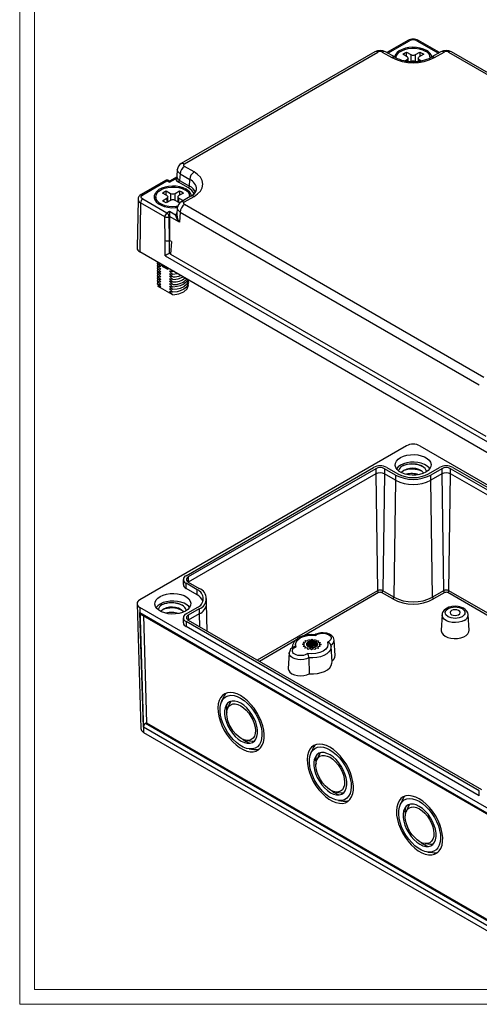
# Model space of a CAD drawing. Units: inches. Extents: x 0.6 to 41.9, y 0.7 to 26.9.
# Drawn here: x 0.6 to 5.5, y 0.7 to 11 of the extents above; entities that cross this region are included whole.
import ezdxf

# ---------------------------------------------------------------- set-up
doc = ezdxf.new("R2010")
doc.units = ezdxf.units.IN
doc.header["$LTSCALE"] = 2.5
doc.header["$MEASUREMENT"] = 0

msp = doc.modelspace()

# ---------------------------------------------------------------- linework, layer by layer
at = {"color": 7, "linetype": 'Continuous', "lineweight": 18}
for p, q in [((0.6281, 26.9177), (0.6281, 0.6677)), ((0.7831, 26.7627), (0.7831, 0.8227)), ((41.7231, 0.8227), (0.7831, 0.8227)), ((41.8781, 0.6677), (0.6281, 0.6677))]:
    msp.add_line(p, q, dxfattribs=at)
at = {"color": 7, "linetype": 'Continuous', "lineweight": 25}
for p, q in [((4.7133, 10.8036), (4.4927, 10.6763)), ((5.044, 10.6763), (4.8235, 10.8036)), ((4.3651, 10.6861), (2.3282, 9.5102)), ((2.3617, 9.5073), (4.3972, 10.6824)), ((4.4436, 10.6824), (4.545, 10.6239)), ((4.5778, 10.6271), (4.4757, 10.6861)), ((4.6974, 10.6826), (4.7452, 10.6551)), ((4.6974, 10.6371), (4.6974, 10.6826)), ((4.7916, 10.6551), (4.8393, 10.6826)), ((4.8393, 10.6826), (4.8393, 10.6371)), ((5.0611, 10.6861), (4.959, 10.6271)), ((4.9918, 10.6239), (5.0932, 10.6824)), ((5.1395, 10.6824), (8.2886, 8.8645)), ((8.3221, 8.8674), (5.1716, 10.6861)), ((4.7057, 10.6323), (4.658, 10.6599)), ((4.6803, 10.5908), (4.7057, 10.6055)), ((4.7153, 10.5855), (4.7153, 10.6189)), ((4.8214, 10.6189), (4.8214, 10.5856)), ((4.8788, 10.6599), (4.831, 10.6323)), ((4.831, 10.6055), (4.8563, 10.5909)), ((2.2868, 9.4478), (2.2822, 9.3722)), ((2.4631, 9.422), (2.3617, 9.4806)), ((2.1616, 9.3305), (1.9062, 9.1831)), ((1.9226, 9.1815), (2.178, 9.3289)), ((2.178, 9.3289), (2.2049, 9.3134)), ((2.2049, 9.3245), (2.1944, 9.3305)), ((2.2788, 9.3672), (2.2049, 9.3245)), ((2.2049, 9.3134), (2.2674, 9.3495)), ((2.2823, 9.373), (2.2787, 9.3672)), ((2.3153, 9.4021), (2.3111, 9.3328)), ((2.3111, 9.3328), (2.4146, 9.273)), ((2.3153, 9.4021), (2.4167, 9.3436)), ((2.4146, 9.273), (2.4167, 9.3436)), ((2.1687, 9.2229), (2.2165, 9.1953)), ((2.1687, 9.1773), (2.1687, 9.2229)), ((2.2629, 9.1953), (2.3106, 9.2229)), ((2.403, 9.2534), (2.2995, 9.3132)), ((2.3106, 9.2229), (2.3106, 9.1773)), ((1.8738, 9.1334), (1.8629, 8.624)), ((2.178, 8.9893), (1.9226, 9.1368)), ((2.0592, 9.1591), (2.0592, 9.1137)), ((2.177, 9.1725), (2.1293, 9.2001)), ((2.1293, 9.1182), (2.177, 9.1457)), ((2.2165, 9.123), (2.1687, 9.0954)), ((2.1866, 9.1057), (2.1866, 9.1592)), ((2.3106, 9.0954), (2.2629, 9.123)), ((2.2927, 9.1592), (2.2927, 9.1057)), ((2.3501, 9.2001), (2.3023, 9.1725)), ((2.3023, 9.1457), (2.3476, 9.1196)), ((2.4303, 9.1674), (2.3282, 9.1084)), ((2.3617, 9.1056), (2.4631, 9.1641)), ((1.8994, 9.0971), (1.8917, 8.5832)), ((2.1548, 8.9496), (1.8994, 9.0971)), ((2.2868, 9.0461), (2.2823, 8.9719)), ((5.5107, 7.2609), (2.3617, 9.0788)), ((2.1585, 8.7014), (2.1548, 8.9496)), ((2.2049, 9.0048), (2.178, 8.9893)), ((2.2012, 8.9501), (2.2049, 8.9522)), ((2.2049, 8.7016), (2.2012, 8.9501)), ((2.2674, 8.9688), (2.2049, 9.0048)), ((2.2049, 8.9522), (2.2049, 8.7016)), ((2.3088, 8.8922), (2.2049, 8.9522)), ((2.3153, 9.0003), (2.3088, 8.8922)), ((2.3153, 9.0003), (5.4644, 7.1824)), ((2.1585, 8.5386), (2.1585, 8.7014)), ((2.2246, 8.6903), (2.2049, 8.7016)), ((2.2049, 8.5654), (2.2049, 8.7016)), ((2.2246, 8.6903), (2.2165, 8.5563)), ((1.8917, 8.5832), (5.8123, 6.3198)), ((2.1585, 8.5386), (5.5488, 6.5815)), ((2.2045, 8.5652), (2.2049, 8.5654)), ((2.2166, 8.5587), (2.2049, 8.5654)), ((2.2165, 8.5563), (5.5339, 6.6412)), ((2.1135, 8.4261), (2.0756, 8.4602)), ((2.0756, 8.4602), (2.1135, 8.4529)), ((2.1135, 8.3993), (2.0756, 8.4334)), ((2.0756, 8.4334), (2.1135, 8.4261)), ((2.1135, 8.3725), (2.0756, 8.4066)), ((2.0756, 8.4066), (2.1135, 8.3993)), ((2.0794, 8.4748), (2.0757, 8.4601)), ((2.0813, 8.4555), (2.0757, 8.4333)), ((2.0812, 8.4283), (2.0757, 8.4065)), ((2.0813, 8.402), (2.0757, 8.3798)), ((2.1135, 8.4529), (2.1068, 8.459)), ((2.177, 8.405), (2.1306, 8.4318)), ((2.132, 8.4288), (2.1784, 8.402)), ((2.21, 8.3994), (2.2413, 8.3713)), ((2.1135, 8.3457), (2.0756, 8.3798)), ((2.0756, 8.3798), (2.1135, 8.3725)), ((2.1135, 8.319), (2.0756, 8.353)), ((2.0756, 8.353), (2.1135, 8.3457)), ((2.1135, 8.2922), (2.0756, 8.3262)), ((2.0756, 8.3262), (2.1135, 8.319)), ((2.1135, 8.2654), (2.0756, 8.2994)), ((2.0756, 8.2994), (2.1135, 8.2922)), ((2.0813, 8.3752), (2.0757, 8.353)), ((2.0813, 8.3484), (2.0757, 8.3262)), ((2.0813, 8.3216), (2.0757, 8.2994)), ((2.0813, 8.2948), (2.0757, 8.2726)), ((2.2034, 8.3786), (2.2413, 8.3445)), ((2.2413, 8.3713), (2.2034, 8.3786)), ((2.2034, 8.3518), (2.2413, 8.3177)), ((2.2413, 8.3445), (2.2034, 8.3518)), ((2.2413, 8.3177), (2.2034, 8.325)), ((2.2034, 8.325), (2.2413, 8.2909)), ((2.2413, 8.2909), (2.2034, 8.2982)), ((2.2034, 8.2982), (2.2413, 8.2641)), ((2.2559, 8.3729), (2.2413, 8.3713)), ((2.4037, 8.2841), (2.3948, 8.2927)), ((2.1135, 8.2386), (2.0756, 8.2726)), ((2.0756, 8.2726), (2.1135, 8.2654)), ((2.1135, 8.2118), (2.0756, 8.2458)), ((2.0756, 8.2458), (2.1135, 8.2386)), ((2.0813, 8.268), (2.0757, 8.2458)), ((2.0835, 8.2179), (2.0876, 8.2351)), ((2.2334, 8.1314), (2.0835, 8.2179)), ((2.0835, 8.2179), (2.1135, 8.2118)), ((2.2413, 8.2641), (2.2034, 8.2714)), ((2.2034, 8.2714), (2.2413, 8.2373)), ((2.2413, 8.2373), (2.2034, 8.2446)), ((2.2034, 8.2446), (2.2413, 8.2106)), ((2.2413, 8.2106), (2.2034, 8.2178)), ((2.2034, 8.2178), (2.2413, 8.1838)), ((2.2413, 8.1838), (2.2034, 8.191)), ((2.2034, 8.191), (2.2413, 8.157)), ((2.2413, 8.157), (2.2034, 8.1642)), ((2.2034, 8.1642), (2.2413, 8.1302)), ((2.2413, 8.1302), (2.2334, 8.1314)), ((4.6988, 6.5415), (1.8917, 4.921)), ((4.8379, 6.5415), (8.7586, 4.2782)), ((2.3789, 5.1755), (4.3508, 6.3139)), ((4.374, 6.3005), (2.4021, 5.1621)), ((4.374, 6.2469), (2.4021, 5.1085)), ((4.374, 6.3005), (4.374, 6.2469)), ((4.374, 6.2469), (4.3924, 5.0171)), ((4.4668, 6.2469), (4.4483, 5.0171)), ((4.5828, 6.2335), (4.4668, 6.3005)), ((4.4668, 6.3005), (4.4668, 6.2469)), ((4.5828, 6.1799), (4.4668, 6.2469)), ((4.49, 6.3139), (4.606, 6.2469)), ((4.5828, 6.2335), (4.5828, 6.1799)), ((4.9308, 6.2469), (5.0468, 6.3139)), ((5.07, 6.3005), (4.954, 6.2335)), ((5.07, 6.2469), (4.954, 6.1799)), ((4.954, 6.1799), (4.954, 6.2335)), ((5.07, 6.3005), (5.07, 6.2469)), ((5.07, 6.2469), (5.0884, 5.0171)), ((5.1443, 5.0171), (5.1627, 6.2469)), ((8.2482, 4.5193), (5.1627, 6.3005)), ((5.1627, 6.2469), (5.1627, 6.3005)), ((8.2482, 4.4657), (5.1627, 6.2469)), ((5.1859, 6.3139), (8.2714, 4.5327)), ((4.5828, 6.1799), (4.5643, 4.9501)), ((4.9724, 4.9501), (4.954, 6.1799)), ((2.35, 5.1353), (2.35, 5.0817)), ((2.4949, 5.0282), (2.3789, 5.0951)), ((2.3789, 5.0416), (2.3789, 5.0951)), ((2.4021, 5.1085), (2.5181, 5.0416)), ((2.4949, 4.9746), (2.3789, 5.0416)), ((2.4949, 4.9746), (2.4949, 5.0282)), ((4.5527, 4.9303), (4.4367, 4.9972)), ((4.5643, 4.9501), (4.4483, 5.0171)), ((5.0884, 5.0171), (4.9724, 4.9501)), ((5.1, 4.9972), (4.984, 4.9303)), ((1.8629, 4.8799), (1.9025, 3.5672)), ((2.5949, 4.8809), (2.5949, 4.9344)), ((2.6011, 4.5918), (2.5949, 4.8818)), ((5.8123, 2.5773), (1.8917, 4.8407)), ((1.8917, 4.8407), (1.9314, 3.528)), ((1.8933, 4.7871), (5.8123, 2.5247)), ((1.9297, 3.5818), (1.8933, 4.7871)), ((1.9004, 4.7724), (5.8123, 2.5141)), ((2.3789, 4.7737), (2.4949, 4.8407)), ((2.5181, 4.8273), (2.4021, 4.7603)), ((2.5181, 4.7737), (2.4021, 4.7068)), ((2.5181, 4.8273), (2.5181, 4.7737)), ((5.072, 4.7645), (5.0616, 4.6026)), ((5.3567, 4.6026), (5.3463, 4.7645)), ((1.9297, 4.7555), (1.9637, 3.6293)), ((2.35, 4.7335), (2.35, 4.68)), ((5.4643, 2.9122), (2.3789, 4.6934)), ((2.3789, 4.6934), (2.3789, 4.6398)), ((2.4021, 4.7068), (5.4875, 2.9256)), ((5.4643, 2.8586), (2.3789, 4.6398)), ((3.6028, 4.4536), (3.6248, 4.4626)), ((3.6237, 4.445), (3.6028, 4.4536)), ((3.6113, 4.4752), (3.6376, 4.4787)), ((3.6248, 4.4626), (3.6113, 4.4752)), ((3.6376, 4.4787), (3.6334, 4.4933)), ((3.6334, 4.4933), (3.6601, 4.4907)), ((3.6601, 4.4907), (3.6659, 4.5052)), ((3.6659, 4.5052), (3.6888, 4.4969)), ((3.6888, 4.4969), (3.7037, 4.5089)), ((3.7037, 4.5089), (3.7194, 4.4962)), ((3.7194, 4.4962), (3.7412, 4.5041)), ((3.7412, 4.5041), (3.7473, 4.4888)), ((3.7473, 4.4888), (3.7725, 4.4913)), ((3.7725, 4.4913), (3.7681, 4.4759)), ((3.7681, 4.4759), (3.7931, 4.4725)), ((3.7931, 4.4725), (3.7787, 4.4593)), ((3.7787, 4.4593), (3.7996, 4.4507)), ((3.9483, 4.3344), (3.9379, 4.4963)), ((3.4645, 4.3624), (3.4541, 4.2004)), ((3.4985, 4.4311), (3.4976, 4.4165)), ((3.6094, 4.4317), (3.6237, 4.445)), ((3.6343, 4.4284), (3.6094, 4.4317)), ((3.6299, 4.413), (3.6343, 4.4284)), ((3.6552, 4.4154), (3.6299, 4.413)), ((3.6613, 4.4002), (3.6552, 4.4154)), ((3.683, 4.408), (3.6613, 4.4002)), ((3.6987, 4.3953), (3.683, 4.408)), ((3.7136, 4.4074), (3.6987, 4.3953)), ((3.7366, 4.3991), (3.7136, 4.4074)), ((3.7423, 4.4135), (3.7366, 4.3991)), ((3.769, 4.4109), (3.7423, 4.4135)), ((3.7912, 4.4291), (3.7648, 4.4255)), ((3.7648, 4.4255), (3.769, 4.4109)), ((3.7996, 4.4507), (3.7776, 4.4416)), ((3.7776, 4.4416), (3.7912, 4.4291)), ((3.9143, 4.2692), (3.9039, 4.4311)), ((3.6714, 4.3109), (3.6751, 4.1424)), ((2.7683, 3.8905), (2.7499, 3.8444)), ((2.8365, 3.8314), (2.8153, 3.7783)), ((1.9637, 3.6293), (1.9521, 3.6224)), ((1.9637, 3.6293), (5.8123, 1.4076)), ((5.8123, 1.3404), (1.9297, 3.5818)), ((1.9314, 3.528), (5.8123, 1.2876)), ((3.016, 3.4423), (3.0729, 3.4358)), ((3.0433, 3.3534), (3.0925, 3.3478)), ((3.7079, 3.3481), (3.6895, 3.302)), ((3.7761, 3.289), (3.7549, 3.2359)), ((3.9556, 2.8999), (4.0124, 2.8934)), ((5.4643, 2.8586), (5.4643, 2.9122)), ((3.9828, 2.811), (4.0321, 2.8054)), ((4.6474, 2.8057), (4.629, 2.7596)), ((4.7156, 2.7466), (4.6944, 2.6935)), ((4.8951, 2.3575), (4.952, 2.351)), ((4.9224, 2.2686), (4.9716, 2.263))]:
    msp.add_line(p, q, dxfattribs=at)
at = {"color": 8, "linetype": 'Continuous', "lineweight": 25}
for p, q in [((4.5023, 10.6707), (4.7297, 10.802)), ((4.8071, 10.802), (5.0344, 10.6707)), ((4.7057, 10.6055), (4.7057, 10.5867)), ((4.7452, 10.6551), (4.7452, 10.5835)), ((4.7916, 10.5833), (4.7916, 10.6551)), ((4.831, 10.5867), (4.831, 10.6055)), ((2.177, 9.1457), (2.177, 9.1002)), ((2.2165, 9.1953), (2.2165, 9.123)), ((2.2629, 9.123), (2.2629, 9.1953)), ((2.3023, 9.1002), (2.3023, 9.1457)), ((2.2166, 8.5582), (2.2045, 8.5652)), ((2.4021, 5.1621), (2.4021, 5.1085)), ((4.3924, 5.0171), (3.1284, 4.2874)), ((4.404, 4.9972), (3.6236, 4.5467)), ((7.4988, 3.6313), (5.1327, 4.9972)), ((7.5218, 3.6446), (5.1443, 5.0171)), ((2.5181, 4.7737), (2.5201, 4.6386)), ((2.4021, 4.7603), (2.4021, 4.7068)), ((3.5229, 4.4886), (3.1514, 4.2742)), ((3.4988, 4.4191), (3.4985, 4.4312)), ((5.8123, 1.394), (1.9521, 3.6224))]:
    msp.add_line(p, q, dxfattribs=at)
at = {"color": 8, "linetype": 'Continuous', "lineweight": 25, "flags": 128}
for points in [[(4.3972, 10.6824), (4.3798, 10.6886), (4.365, 10.686), (4.3645, 10.6855)], [(4.4762, 10.6855), (4.4758, 10.686), (4.4609, 10.6886), (4.4436, 10.6824)], [(5.0932, 10.6824), (5.0758, 10.6886), (5.0609, 10.686), (5.0605, 10.6855)], [(5.1722, 10.6855), (5.1718, 10.686), (5.1569, 10.6886), (5.1395, 10.6824)], [(2.3153, 9.4021), (2.294, 9.4211), (2.2865, 9.443), (2.2873, 9.4453)], [(2.3288, 9.5103), (2.3294, 9.5109), (2.3443, 9.5135), (2.3617, 9.5073)], [(2.2824, 9.3722), (2.2823, 9.3697), (2.2835, 9.3637)], [(2.3153, 9.0003), (2.294, 9.0193), (2.2865, 9.0413), (2.2871, 9.0428)], [(2.3288, 9.1085), (2.3294, 9.1091), (2.3443, 9.1117), (2.3617, 9.1056)], [(2.2835, 8.9924), (2.2785, 8.9884), (2.2674, 8.9688)], [(2.1257, 8.437), (2.1248, 8.4388), (2.1242, 8.4406), (2.1237, 8.4439), (2.1242, 8.4465), (2.1248, 8.4476), (2.1255, 8.4482)], [(2.1822, 8.4155), (2.1828, 8.4141), (2.1835, 8.4123), (2.184, 8.409), (2.1835, 8.4064), (2.1829, 8.4053), (2.182, 8.4045), (2.1809, 8.4041), (2.1796, 8.4041), (2.177, 8.405)], [(5.3062, 4.7055), (5.279, 4.6934), (5.2474, 4.6855), (5.2135, 4.6824), (5.1792, 4.6842), (5.1468, 4.691), (5.1184, 4.7021), (5.0956, 4.717), (5.08, 4.7347), (5.0725, 4.7541), (5.072, 4.7642)], [(3.6714, 4.3109), (3.6464, 4.2996), (3.6172, 4.2925), (3.5858, 4.29), (3.5543, 4.2923), (3.525, 4.2993), (3.4998, 4.3105), (3.4805, 4.325), (3.4684, 4.3419), (3.4644, 4.3601), (3.4645, 4.3628)], [(3.9039, 4.4311), (3.9037, 4.4197), (3.8969, 4.3958), (3.8816, 4.3732), (3.8587, 4.3529), (3.829, 4.3358), (3.7939, 4.3226), (3.7548, 4.3138), (3.7134, 4.3098), (3.6714, 4.3109)]]:
    msp.add_lwpolyline(points, dxfattribs=at)
at = {"color": 7, "linetype": 'Continuous', "lineweight": 25, "flags": 128}
for points in [[(4.9076, 10.6993), (4.8767, 10.7138), (4.8414, 10.7244), (4.8031, 10.7308), (4.7634, 10.7325), (4.7239, 10.7296), (4.6862, 10.7222), (4.6519, 10.7105), (4.6223, 10.6951), (4.5987, 10.6766), (4.5821, 10.6557), (4.5731, 10.6333), (4.5725, 10.6302)], [(4.5879, 10.6189), (4.5911, 10.6385), (4.6026, 10.6601), (4.6218, 10.6797), (4.6479, 10.6964), (4.6796, 10.7096), (4.7154, 10.7185), (4.7537, 10.7227), (4.7927, 10.7221), (4.8306, 10.7167), (4.8655, 10.7067), (4.896, 10.6926)], [(4.658, 10.6599), (4.6756, 10.6725), (4.6974, 10.6826)], [(4.8393, 10.6826), (4.8612, 10.6725), (4.8788, 10.6599)], [(4.7057, 10.6323), (4.7128, 10.6262), (4.7153, 10.6189), (4.7128, 10.6117), (4.7057, 10.6055)], [(4.831, 10.6055), (4.8239, 10.6117), (4.8214, 10.6189), (4.8239, 10.6262), (4.831, 10.6323)], [(2.3617, 9.5073), (2.3548, 9.5015), (2.3527, 9.4978), (2.3521, 9.494), (2.3527, 9.4901), (2.3548, 9.4864), (2.3617, 9.4806)], [(2.2049, 9.3245), (2.2049, 9.3245), (2.2049, 9.3237), (2.2049, 9.3215), (2.2049, 9.318), (2.2049, 9.3134)], [(2.2674, 9.3495), (2.2712, 9.3607), (2.2789, 9.3669)], [(2.2674, 9.3495), (2.2785, 9.3299), (2.2995, 9.3132)], [(2.2835, 9.3637), (2.2927, 9.3474), (2.3111, 9.3328)], [(2.4631, 9.1641), (2.5, 9.1897), (2.5296, 9.2206), (2.5489, 9.2557), (2.5556, 9.2931), (2.5489, 9.3304), (2.5296, 9.3655), (2.5, 9.3964), (2.4631, 9.422)], [(2.3789, 9.2395), (2.348, 9.254), (2.3127, 9.2647), (2.2744, 9.271), (2.2347, 9.2727), (2.1952, 9.2698), (2.1575, 9.2624), (2.1232, 9.2507), (2.0936, 9.2353), (2.07, 9.2168), (2.0534, 9.1959), (2.0444, 9.1735), (2.0434, 9.1505), (2.0504, 9.1279), (2.0652, 9.1065), (2.0871, 9.0873), (2.1153, 9.0711), (2.1485, 9.0584), (2.1855, 9.0499), (2.2247, 9.0458), (2.2645, 9.0464), (2.2894, 9.0492)], [(2.2905, 9.0592), (2.2737, 9.0568), (2.2348, 9.055), (2.1961, 9.058), (2.1595, 9.0658), (2.1266, 9.0779), (2.099, 9.0939), (2.078, 9.1128), (2.0646, 9.134), (2.0593, 9.1563), (2.0625, 9.1788), (2.0739, 9.2003), (2.0931, 9.2199), (2.1192, 9.2367), (2.1509, 9.2498), (2.1867, 9.2587), (2.225, 9.2629), (2.264, 9.2623), (2.3019, 9.2569), (2.3369, 9.2469), (2.3673, 9.2328), (2.3673, 9.2328)], [(2.1293, 9.2001), (2.1469, 9.2127), (2.1687, 9.2229)], [(2.3106, 9.2229), (2.3325, 9.2127), (2.3501, 9.2001)], [(1.9226, 9.1368), (1.9111, 9.1466), (1.9077, 9.1527), (1.9065, 9.1591), (1.9077, 9.1655), (1.9111, 9.1717), (1.9226, 9.1815)], [(2.1687, 9.0954), (2.1469, 9.1056), (2.1293, 9.1182)], [(2.177, 9.1725), (2.1841, 9.1664), (2.1866, 9.1591), (2.1841, 9.1519), (2.177, 9.1457)], [(2.3023, 9.1457), (2.2952, 9.1519), (2.2927, 9.1591), (2.2952, 9.1664), (2.3023, 9.1725)], [(2.3617, 9.1056), (2.3548, 9.0997), (2.3527, 9.096), (2.3521, 9.0922), (2.3527, 9.0883), (2.3548, 9.0847), (2.3617, 9.0788)], [(2.2049, 9.0048), (2.2049, 8.9992), (2.2049, 8.9928), (2.2049, 8.9859), (2.2049, 8.9787), (2.2049, 8.9715), (2.2049, 8.9645), (2.2049, 8.958), (2.2049, 8.9522)], [(2.1898, 8.4015), (2.1899, 8.4015), (2.1914, 8.4028), (2.1925, 8.4046), (2.1933, 8.409), (2.1933, 8.4091)], [(2.293, 8.3515), (2.2838, 8.3491), (2.2413, 8.3445)], [(2.3989, 8.2904), (2.3977, 8.2853), (2.3839, 8.2646), (2.3556, 8.2416), (2.3179, 8.2241), (2.2838, 8.2152), (2.2413, 8.2106)], [(2.4037, 8.2842), (2.3977, 8.2585), (2.3839, 8.2378), (2.3556, 8.2148), (2.3179, 8.1973), (2.2838, 8.1884), (2.2413, 8.1838)], [(2.4037, 8.2574), (2.3977, 8.2317), (2.3839, 8.211), (2.3556, 8.1881), (2.3179, 8.1705), (2.2838, 8.1616), (2.2413, 8.157)], [(2.2413, 8.1302), (2.3032, 8.1394), (2.3557, 8.1612), (2.3906, 8.1931), (2.4035, 8.2305)], [(4.635, 6.4176), (4.6656, 6.432), (4.7008, 6.4423), (4.7389, 6.4482), (4.7782, 6.4494), (4.8172, 6.4458), (4.854, 6.4377), (4.8871, 6.4253), (4.915, 6.4092), (4.9365, 6.3901), (4.9506, 6.3688), (4.9568, 6.3463), (4.9547, 6.3236), (4.9445, 6.3016), (4.9266, 6.2813), (4.9018, 6.2636), (4.8711, 6.2493), (4.836, 6.239), (4.7979, 6.2331), (4.7585, 6.2319), (4.7195, 6.2354), (4.6827, 6.2436), (4.6496, 6.256), (4.6218, 6.2721), (4.6003, 6.2912), (4.5861, 6.3125), (4.58, 6.3349), (4.582, 6.3577), (4.5922, 6.3797), (4.6101, 6.4), (4.635, 6.4176)], [(4.635, 6.3373), (4.6101, 6.3196), (4.593, 6.3005)], [(4.9437, 6.3005), (4.9365, 6.3097), (4.915, 6.3288), (4.8871, 6.3449), (4.854, 6.3573), (4.8172, 6.3655), (4.7782, 6.369), (4.7389, 6.3678), (4.7008, 6.3619), (4.6656, 6.3516), (4.635, 6.3373)], [(4.9076, 6.27), (4.9071, 6.2763), (4.9024, 6.2894), (4.8937, 6.3023), (4.8817, 6.314), (4.8661, 6.3247), (4.8476, 6.3338), (4.8261, 6.3413), (4.803, 6.3466), (4.7779, 6.3497), (4.7527, 6.3504), (4.7269, 6.3487), (4.7018, 6.3445), (4.6776, 6.3378), (4.6646, 6.3329), (4.6524, 6.3272)], [(2.1063, 4.9579), (2.1369, 4.9722), (2.1721, 4.9825), (2.2102, 4.9884), (2.2495, 4.9896), (2.2885, 4.9861), (2.3253, 4.9779), (2.3584, 4.9655), (2.3863, 4.9494), (2.4078, 4.9303), (2.4219, 4.909), (2.4281, 4.8866), (2.426, 4.8638), (2.4158, 4.8418), (2.3979, 4.8215), (2.3731, 4.8039), (2.3424, 4.7895), (2.3073, 4.7792), (2.2692, 4.7733), (2.2298, 4.7721), (2.1908, 4.7757), (2.154, 4.7838), (2.1209, 4.7962), (2.0931, 4.8123), (2.0716, 4.8314), (2.0574, 4.8527), (2.0513, 4.8752), (2.0533, 4.8979), (2.0635, 4.9199), (2.0815, 4.9402), (2.1063, 4.9579)], [(2.1063, 4.8775), (2.0815, 4.8598), (2.0643, 4.8407)], [(2.415, 4.8407), (2.4078, 4.8499), (2.3863, 4.869), (2.3584, 4.8851), (2.3253, 4.8975), (2.2885, 4.9057), (2.2495, 4.9092), (2.2102, 4.9081), (2.1721, 4.9022), (2.1369, 4.8918), (2.1063, 4.8775)], [(2.3789, 4.8102), (2.3784, 4.8165), (2.3737, 4.8296), (2.365, 4.8425), (2.353, 4.8542), (2.3374, 4.8649), (2.3189, 4.874), (2.2974, 4.8815), (2.2743, 4.8868), (2.2492, 4.8899), (2.224, 4.8906), (2.1982, 4.8889), (2.1731, 4.8847), (2.1489, 4.878), (2.1359, 4.8731), (2.1237, 4.8675)], [(5.2091, 4.8533), (5.1764, 4.8507), (5.1641, 4.8484), (5.1447, 4.8429), (5.1265, 4.8353), (5.1093, 4.8251), (5.0941, 4.8121), (5.0821, 4.7965), (5.0743, 4.7783), (5.0726, 4.764)], [(5.283, 4.7443), (5.2506, 4.7316), (5.2303, 4.7279), (5.2091, 4.7266), (5.188, 4.7279), (5.1677, 4.7316), (5.1353, 4.7443), (5.1133, 4.763), (5.1068, 4.7747), (5.1047, 4.7869), (5.1068, 4.7992), (5.1133, 4.8109), (5.1353, 4.8296), (5.1677, 4.8423), (5.1879, 4.846), (5.2091, 4.8472), (5.2303, 4.846), (5.2506, 4.8423), (5.283, 4.8296), (5.305, 4.8109), (5.3115, 4.7992), (5.3136, 4.7869), (5.3115, 4.7747), (5.305, 4.763), (5.283, 4.7443)], [(5.2463, 4.8084), (5.2292, 4.8149), (5.2091, 4.8172), (5.1891, 4.8149), (5.172, 4.8084), (5.1606, 4.7985), (5.1567, 4.7869), (5.1606, 4.7753), (5.172, 4.7655), (5.1891, 4.7589), (5.2091, 4.7566), (5.2292, 4.7589), (5.2463, 4.7655), (5.2576, 4.7753), (5.2616, 4.7869), (5.2576, 4.7985), (5.2463, 4.8084)], [(5.3457, 4.7659), (5.342, 4.7845), (5.3315, 4.8035), (5.3158, 4.8199), (5.2972, 4.8324), (5.2757, 4.8421), (5.2579, 4.8475), (5.2407, 4.8509), (5.2091, 4.8533)], [(3.7012, 4.5563), (3.663, 4.5541), (3.6478, 4.5519), (3.6235, 4.5467), (3.5999, 4.5395), (3.5767, 4.5297), (3.5551, 4.5174), (3.5359, 4.5025), (3.5197, 4.4852), (3.5076, 4.4654), (3.5002, 4.4434), (3.4993, 4.4312)], [(3.7362, 4.5543), (3.7302, 4.555), (3.7012, 4.5563)], [(3.9379, 4.4964), (3.9285, 4.5258), (3.9136, 4.5438), (3.8866, 4.5614), (3.8603, 4.5704), (3.8201, 4.5753), (3.7954, 4.574), (3.769, 4.5688), (3.7431, 4.5589), (3.7342, 4.5529)], [(3.7438, 4.5472), (3.7561, 4.5557), (3.7714, 4.5625), (3.7896, 4.5674), (3.809, 4.5697), (3.8279, 4.5696), (3.8463, 4.5671), (3.8639, 4.5622), (3.8795, 4.555), (3.8919, 4.546), (3.9003, 4.5359), (3.9046, 4.5253), (3.9049, 4.5143), (3.9008, 4.5031), (3.8924, 4.4927), (3.8804, 4.4837), (3.8659, 4.4767)], [(5.0616, 4.6026), (5.0618, 4.5943), (5.0682, 4.5741), (5.0828, 4.5553), (5.1047, 4.5391), (5.1328, 4.5265), (5.1652, 4.518), (5.2002, 4.5143), (5.2358, 4.5156), (5.2697, 4.5217), (5.3002, 4.5323), (5.3254, 4.5469), (5.3438, 4.5644), (5.3544, 4.5841), (5.3567, 4.6026)], [(3.5365, 4.4275), (3.5311, 4.4523), (3.5371, 4.4779), (3.5545, 4.5018), (3.5809, 4.5216), (3.6152, 4.5368), (3.6565, 4.5469), (3.7009, 4.5503), (3.7438, 4.5472)], [(3.7477, 4.4789), (3.7277, 4.4858), (3.7049, 4.4882), (3.6823, 4.4856), (3.6629, 4.4783), (3.6554, 4.4733), (3.6498, 4.4673), (3.6464, 4.4609), (3.6453, 4.4543), (3.6465, 4.4477), (3.6503, 4.4413), (3.6562, 4.4355), (3.6641, 4.4307)], [(3.7383, 4.4736), (3.7213, 4.4801), (3.7012, 4.4824), (3.6811, 4.4801), (3.6641, 4.4736), (3.6527, 4.4637), (3.6487, 4.4521), (3.6527, 4.4405), (3.6641, 4.4307), (3.6811, 4.4241), (3.7012, 4.4218), (3.7213, 4.4241), (3.7383, 4.4307), (3.7497, 4.4405), (3.7537, 4.4521), (3.7497, 4.4637), (3.7383, 4.4736)], [(3.6508, 4.4518), (3.6523, 4.4545), (3.6542, 4.4571), (3.6565, 4.4597), (3.6589, 4.4618), (3.6646, 4.4658), (3.6678, 4.4676), (3.6749, 4.4707), (3.6788, 4.472), (3.6829, 4.4732), (3.6872, 4.4742), (3.6917, 4.475), (3.6964, 4.4755), (3.7011, 4.4758), (3.7053, 4.4758), (3.7137, 4.4752), (3.7179, 4.4747), (3.7259, 4.473), (3.7334, 4.4705), (3.7401, 4.4672), (3.7431, 4.4653), (3.7458, 4.4632), (3.7479, 4.4612), (3.7511, 4.457), (3.7522, 4.4547), (3.7529, 4.4527)], [(3.6574, 4.4497), (3.6595, 4.4516), (3.6625, 4.4538), (3.6656, 4.4558), (3.6727, 4.4592), (3.6766, 4.4606), (3.6843, 4.4628), (3.6926, 4.4643), (3.7017, 4.465), (3.7063, 4.4651), (3.711, 4.4648), (3.7153, 4.4644), (3.7236, 4.4629), (3.7275, 4.4618), (3.7344, 4.4593), (3.7406, 4.4561), (3.7435, 4.4542), (3.7461, 4.4522), (3.7484, 4.45), (3.7503, 4.4477), (3.7517, 4.4454), (3.7525, 4.4424)], [(3.8659, 4.4767), (3.8713, 4.4519), (3.8653, 4.4263), (3.8479, 4.4025), (3.8215, 4.3827), (3.7872, 4.3674), (3.7459, 4.3574), (3.7016, 4.3539), (3.6586, 4.3571)], [(3.6641, 4.4307), (3.6669, 4.4289), (3.6734, 4.4258), (3.677, 4.4244), (3.6848, 4.4222), (3.6932, 4.4207), (3.6978, 4.4202), (3.7073, 4.4198), (3.7122, 4.42), (3.7167, 4.4205), (3.7255, 4.422), (3.7298, 4.4231), (3.7338, 4.4243), (3.7415, 4.4274), (3.745, 4.4292), (3.7486, 4.4313), (3.7518, 4.4335), (3.7548, 4.436), (3.7574, 4.4387), (3.7594, 4.4413), (3.761, 4.444), (3.7623, 4.4468), (3.7631, 4.4497), (3.7635, 4.4526), (3.7636, 4.4554), (3.7633, 4.4583), (3.7626, 4.4611), (3.7614, 4.4642), (3.7598, 4.4672), (3.7576, 4.4702), (3.7551, 4.473), (3.7516, 4.4761), (3.7477, 4.4789)], [(3.7438, 4.5472), (3.739, 4.553), (3.7362, 4.554)], [(3.6586, 4.3571), (3.6463, 4.3485), (3.631, 4.3417), (3.6128, 4.3369), (3.5934, 4.3345), (3.5745, 4.3347), (3.5561, 4.3372), (3.5386, 4.342), (3.5229, 4.3492), (3.5105, 4.3582), (3.5021, 4.3684), (3.4978, 4.379), (3.4975, 4.3899), (3.5016, 4.4011), (3.51, 4.4116), (3.522, 4.4206), (3.5365, 4.4275)], [(3.7534, 4.4451), (3.7534, 4.4451), (3.7517, 4.4402), (3.7503, 4.4378), (3.7483, 4.4355), (3.7458, 4.433), (3.7427, 4.4307), (3.7385, 4.4282), (3.7352, 4.4266), (3.728, 4.4239), (3.724, 4.4227), (3.7155, 4.4211), (3.7109, 4.4206), (3.7062, 4.4204), (3.6979, 4.4207), (3.6895, 4.4217), (3.6853, 4.4225), (3.6731, 4.4262), (3.6684, 4.4283), (3.6641, 4.4307)], [(3.9039, 4.431), (3.9039, 4.4312), (3.9003, 4.4481)], [(3.6751, 4.1424), (3.718, 4.1419), (3.7603, 4.1463), (3.8002, 4.1556), (3.836, 4.1692), (3.8664, 4.1868), (3.8901, 4.2075), (3.9061, 4.2305), (3.9138, 4.2549), (3.9143, 4.2692)], [(3.4541, 4.2004), (3.454, 4.1965), (3.4588, 4.1773), (3.4719, 4.1594), (3.4924, 4.1441), (3.519, 4.1322), (3.5499, 4.1247), (3.5832, 4.1219), (3.6165, 4.1241), (3.6478, 4.1311), (3.6751, 4.1424)], [(2.9527, 3.9138), (2.9156, 3.932), (2.8794, 3.9432), (2.845, 3.9472), (2.8133, 3.9439), (2.785, 3.9334), (2.7606, 3.9158), (2.7409, 3.8917), (2.7263, 3.8615), (2.717, 3.8261), (2.7134, 3.7862), (2.7154, 3.7427), (2.7232, 3.6967), (2.7364, 3.6492), (2.7548, 3.6015), (2.7779, 3.5545), (2.8052, 3.5093), (2.8361, 3.4672), (2.8698, 3.429), (2.9056, 3.3955), (2.9425, 3.3678), (2.9798, 3.3462), (3.0166, 3.3315), (3.0519, 3.3238), (3.0851, 3.3235), (3.1152, 3.3304), (3.1416, 3.3445), (3.1637, 3.3654), (3.181, 3.3926), (3.1929, 3.4255), (3.1994, 3.4633), (3.2002, 3.5051), (3.1953, 3.55), (3.1848, 3.5969), (3.1689, 3.6446), (3.1481, 3.6921), (3.1228, 3.7383), (3.0936, 3.7821), (3.0612, 3.8224), (3.0264, 3.8583), (2.9899, 3.889), (2.9527, 3.9138)], [(2.9531, 3.8872), (2.9885, 3.8635), (3.0231, 3.8339), (3.056, 3.7992), (3.0863, 3.7602), (3.1132, 3.7179), (3.1361, 3.6735), (3.1544, 3.6282), (3.1676, 3.5829), (3.1753, 3.5391), (3.1773, 3.4977), (3.1736, 3.4599), (3.1644, 3.4266), (3.1497, 3.3987), (3.1301, 3.3769), (3.106, 3.3618), (3.078, 3.3538), (3.0469, 3.353), (3.0134, 3.3596), (2.9785, 3.3733), (2.943, 3.3938), (2.9079, 3.4205), (2.8741, 3.4528), (2.8424, 3.4898), (2.8137, 3.5305), (2.7887, 3.574), (2.768, 3.619), (2.7522, 3.6645), (2.7418, 3.7092), (2.7369, 3.7519), (2.7377, 3.7917), (2.7442, 3.8273), (2.7562, 3.858), (2.7734, 3.883), (2.7953, 3.9015), (2.8215, 3.913), (2.8511, 3.9174), (2.8835, 3.9145), (2.9178, 3.9043), (2.9531, 3.8872)], [(2.9539, 3.8341), (2.922, 3.8492), (2.8913, 3.8569), (2.8628, 3.8572), (2.8375, 3.8498), (2.8163, 3.8351), (2.7998, 3.8136), (2.7888, 3.7861), (2.7834, 3.7534), (2.784, 3.7166), (2.7904, 3.6771), (2.8025, 3.6361), (2.8199, 3.5951), (2.842, 3.5555), (2.8679, 3.5185), (2.8969, 3.4856), (2.928, 3.4577), (2.96, 3.4358), (2.9919, 3.4208), (3.0226, 3.413), (3.0511, 3.4128), (3.0764, 3.4201), (3.0976, 3.4348), (3.114, 3.4563), (3.1251, 3.4839), (3.1305, 3.5166), (3.1299, 3.5533), (3.1235, 3.5929), (3.1113, 3.6338), (3.094, 3.6748), (3.0719, 3.7145), (3.046, 3.7514), (3.017, 3.7844), (2.9859, 3.8123), (2.9539, 3.8341)], [(2.8487, 3.8541), (2.8455, 3.8493), (2.8365, 3.8314)], [(2.9543, 3.8075), (2.9838, 3.7872), (3.0122, 3.7611), (3.0385, 3.7301), (3.0617, 3.6954), (3.0809, 3.6585), (3.0952, 3.6206), (3.1043, 3.5833), (3.1077, 3.5479), (3.1053, 3.5159), (3.0973, 3.4885), (3.0838, 3.4667), (3.0654, 3.4514), (3.0429, 3.4431), (3.0171, 3.4422), (2.9889, 3.4487), (2.9596, 3.4624), (2.9301, 3.4827), (2.9017, 3.5088), (2.8754, 3.5398), (2.8522, 3.5745), (2.833, 3.6115), (2.8186, 3.6493), (2.8096, 3.6867), (2.8061, 3.722), (2.8085, 3.754), (2.8166, 3.7814), (2.8301, 3.8032), (2.8485, 3.8186), (2.871, 3.8268), (2.8968, 3.8277), (2.9249, 3.8212), (2.9543, 3.8075)], [(3.0729, 3.4358), (3.0832, 3.4351), (3.0986, 3.4358)], [(3.8922, 3.3714), (3.8551, 3.3896), (3.819, 3.4008), (3.7846, 3.4048), (3.7529, 3.4015), (3.7245, 3.391), (3.7002, 3.3734), (3.6805, 3.3493), (3.6658, 3.3191), (3.6566, 3.2837), (3.6529, 3.2438), (3.655, 3.2003), (3.6627, 3.1543), (3.676, 3.1068), (3.6944, 3.0591), (3.7175, 3.0121), (3.7448, 2.967), (3.7757, 2.9248), (3.8094, 2.8866), (3.8451, 2.8531), (3.8821, 2.8254), (3.9194, 2.8038), (3.9561, 2.7891), (3.9915, 2.7814), (4.0246, 2.7811), (4.0548, 2.788), (4.0812, 2.8021), (4.1033, 2.823), (4.1205, 2.8502), (4.1325, 2.8831), (4.139, 2.9209), (4.1397, 2.9627), (4.1348, 3.0076), (4.1243, 3.0545), (4.1085, 3.1022), (4.0876, 3.1497), (4.0624, 3.1959), (4.0332, 3.2397), (4.0008, 3.28), (3.9659, 3.3159), (3.9295, 3.3466), (3.8922, 3.3714)], [(3.8927, 3.3448), (3.9281, 3.3211), (3.9626, 3.2915), (3.9955, 3.2568), (4.0258, 3.2178), (4.0528, 3.1755), (4.0757, 3.1311), (4.094, 3.0858), (4.1071, 3.0405), (4.1148, 2.9967), (4.1169, 2.9553), (4.1132, 2.9175), (4.1039, 2.8842), (4.0893, 2.8563), (4.0696, 2.8345), (4.0455, 2.8194), (4.0175, 2.8114), (3.9864, 2.8106), (3.953, 2.8172), (3.9181, 2.8309), (3.8826, 2.8514), (3.8475, 2.8781), (3.8137, 2.9104), (3.782, 2.9474), (3.7532, 2.9881), (3.7282, 3.0316), (3.7076, 3.0766), (3.6918, 3.1221), (3.6813, 3.1668), (3.6764, 3.2095), (3.6773, 3.2493), (3.6837, 3.2849), (3.6957, 3.3156), (3.7129, 3.3406), (3.7349, 3.3591), (3.761, 3.3706), (3.7907, 3.375), (3.8231, 3.3721), (3.8574, 3.3619), (3.8927, 3.3448)], [(3.8935, 3.2917), (3.8615, 3.3068), (3.8308, 3.3145), (3.8023, 3.3148), (3.777, 3.3074), (3.7558, 3.2927), (3.7394, 3.2712), (3.7283, 3.2437), (3.723, 3.211), (3.7235, 3.1742), (3.73, 3.1347), (3.7421, 3.0937), (3.7595, 3.0527), (3.7815, 3.0131), (3.8075, 2.9761), (3.8365, 2.9432), (3.8675, 2.9153), (3.8995, 2.8934), (3.9315, 2.8784), (3.9622, 2.8706), (3.9907, 2.8704), (4.016, 2.8777), (4.0372, 2.8924), (4.0536, 2.9139), (4.0647, 2.9415), (4.07, 2.9742), (4.0695, 3.0109), (4.063, 3.0505), (4.0509, 3.0914), (4.0335, 3.1324), (4.0115, 3.1721), (3.9855, 3.209), (3.9565, 3.242), (3.9255, 3.2699), (3.8935, 3.2917)], [(3.8939, 3.2652), (3.9233, 3.2449), (3.9518, 3.2187), (3.9781, 3.1877), (4.0013, 3.153), (4.0204, 3.1161), (4.0348, 3.0782), (4.0439, 3.0409), (4.0473, 3.0055), (4.0449, 2.9735), (4.0368, 2.9461), (4.0233, 2.9243), (4.005, 2.909), (3.9825, 2.9007), (3.9566, 2.8998), (3.9285, 2.9063), (3.8991, 2.92), (3.8697, 2.9403), (3.8412, 2.9664), (3.8149, 2.9974), (3.7917, 3.0321), (3.7726, 3.0691), (3.7582, 3.1069), (3.7491, 3.1443), (3.7457, 3.1796), (3.7481, 3.2116), (3.7562, 3.239), (3.7697, 3.2608), (3.788, 3.2762), (3.8105, 3.2844), (3.8364, 3.2853), (3.8645, 3.2788), (3.8939, 3.2652)], [(3.7883, 3.3117), (3.785, 3.3069), (3.7761, 3.289)], [(4.0124, 2.8934), (4.0227, 2.8927), (4.0382, 2.8934)], [(4.8318, 2.829), (4.7947, 2.8472), (4.7585, 2.8584), (4.7242, 2.8624), (4.6924, 2.8591), (4.6641, 2.8486), (4.6398, 2.831), (4.62, 2.8069), (4.6054, 2.7768), (4.5961, 2.7413), (4.5925, 2.7014), (4.5946, 2.6579), (4.6023, 2.6119), (4.6155, 2.5644), (4.6339, 2.5167), (4.657, 2.4697), (4.6844, 2.4246), (4.7152, 2.3824), (4.7489, 2.3442), (4.7847, 2.3108), (4.8217, 2.283), (4.8589, 2.2614), (4.8957, 2.2467), (4.9311, 2.239), (4.9642, 2.2387), (4.9943, 2.2456), (5.0207, 2.2597), (5.0428, 2.2806), (5.0601, 2.3078), (5.0721, 2.3407), (5.0785, 2.3785), (5.0793, 2.4203), (5.0744, 2.4652), (5.0639, 2.5121), (5.048, 2.5598), (5.0272, 2.6073), (5.0019, 2.6535), (4.9727, 2.6973), (4.9403, 2.7376), (4.9055, 2.7735), (4.869, 2.8042), (4.8318, 2.829)], [(4.8322, 2.8024), (4.8676, 2.7787), (4.9022, 2.7491), (4.9351, 2.7144), (4.9654, 2.6754), (4.9923, 2.6331), (5.0153, 2.5888), (5.0335, 2.5434), (5.0467, 2.4981), (5.0544, 2.4543), (5.0564, 2.4129), (5.0528, 2.3751), (5.0435, 2.3418), (5.0288, 2.3139), (5.0092, 2.2921), (4.9851, 2.277), (4.9571, 2.269), (4.926, 2.2682), (4.8925, 2.2748), (4.8576, 2.2885), (4.8222, 2.309), (4.7871, 2.3357), (4.7532, 2.368), (4.7215, 2.405), (4.6928, 2.4457), (4.6678, 2.4892), (4.6471, 2.5342), (4.6314, 2.5797), (4.6209, 2.6244), (4.616, 2.6671), (4.6168, 2.7069), (4.6233, 2.7426), (4.6353, 2.7732), (4.6525, 2.7982), (4.6745, 2.8167), (4.7006, 2.8283), (4.7302, 2.8326), (4.7626, 2.8297), (4.7969, 2.8196), (4.8322, 2.8024)], [(4.833, 2.7493), (4.8011, 2.7644), (4.7704, 2.7721), (4.7419, 2.7724), (4.7166, 2.765), (4.6954, 2.7503), (4.679, 2.7288), (4.6679, 2.7013), (4.6625, 2.6686), (4.6631, 2.6318), (4.6695, 2.5923), (4.6817, 2.5513), (4.699, 2.5103), (4.7211, 2.4707), (4.747, 2.4337), (4.776, 2.4008), (4.8071, 2.3729), (4.8391, 2.351), (4.871, 2.336), (4.9017, 2.3282), (4.9302, 2.328), (4.9555, 2.3353), (4.9767, 2.35), (4.9932, 2.3715), (5.0042, 2.3991), (5.0096, 2.4318), (5.009, 2.4685), (5.0026, 2.5081), (4.9905, 2.549), (4.9731, 2.59), (4.951, 2.6297), (4.9251, 2.6666), (4.8961, 2.6996), (4.865, 2.7275), (4.833, 2.7493)], [(4.8334, 2.7228), (4.8629, 2.7025), (4.8913, 2.6763), (4.9177, 2.6453), (4.9408, 2.6107), (4.96, 2.5737), (4.9744, 2.5358), (4.9834, 2.4985), (4.9869, 2.4631), (4.9845, 2.4311), (4.9764, 2.4037), (4.9629, 2.3819), (4.9446, 2.3666), (4.922, 2.3583), (4.8962, 2.3574), (4.8681, 2.3639), (4.8387, 2.3776), (4.8092, 2.3979), (4.7808, 2.424), (4.7545, 2.455), (4.7313, 2.4897), (4.7121, 2.5267), (4.6978, 2.5645), (4.6887, 2.6019), (4.6853, 2.6372), (4.6877, 2.6692), (4.6957, 2.6966), (4.7092, 2.7184), (4.7276, 2.7338), (4.7501, 2.742), (4.7759, 2.7429), (4.8041, 2.7364), (4.8334, 2.7228)], [(4.7278, 2.7693), (4.7246, 2.7645), (4.7156, 2.7466)], [(4.952, 2.351), (4.9623, 2.3503), (4.9778, 2.351)]]:
    msp.add_lwpolyline(points, dxfattribs=at)
at = {"color": 7, "linetype": 'Continuous', "lineweight": 25}
for centre, radius, start, end in [((4.7201, 10.7894), 0.0158, 52.82989, 115.85974), ((4.7643, 10.7181), 0.0992, 87.64707, 120.79315), ((4.7684, 10.7274), 0.084, 62.56907, 117.431), ((4.7722, 10.7181), 0.0992, 59.13177, 92.24161), ((4.4204, 10.5773), 0.122, 62.56974, 117.43026), ((4.4204, 10.6378), 0.0503, 62.56161, 117.43827), ((4.8599, 10.6109), 0.0892, 5.13043, 66.18978), ((4.864, 10.6057), 0.1032, 13.70801, 65.0361), ((5.1163, 10.5773), 0.122, 62.5698, 117.43025), ((5.1163, 10.6378), 0.0503, 62.56129, 117.43871), ((4.7684, 11.0543), 0.4849, 242.5691, 297.4309), ((4.7578, 10.9659), 0.3836, 242.03195, 271.58213), ((4.7684, 10.6998), 0.0504, 242.6097, 297.39055), ((4.7684, 10.538), 0.0504, 62.6097, 117.39018), ((4.7761, 10.9765), 0.3941, 268.8753, 297.59298), ((2.3694, 9.4381), 0.083, 119.33124, 174.98409), ((2.4164, 9.3953), 0.1013, 122.69515, 176.15011), ((2.1779, 9.3029), 0.032, 59.14133, 120.47795), ((2.2667, 9.3665), 0.017, 272.06578, 350.67109), ((2.2858, 9.3345), 0.0253, 302.69427, 356.15047), ((2.5178, 9.3368), 0.1013, 122.69515, 176.15011), ((2.3306, 9.1504), 0.0901, 7.02474, 66.01113), ((2.3354, 9.146), 0.1031, 13.55015, 65.05164), ((2.3893, 9.2747), 0.0253, 302.69427, 356.15047), ((2.3922, 9.2599), 0.0998, 292.20926, 347.28279), ((1.9268, 9.1342), 0.0527, 112.69367, 181.02593), ((1.9499, 9.0942), 0.0505, 122.65253, 176.77032), ((2.2397, 9.2401), 0.0504, 242.6095, 297.39062), ((2.2397, 9.0782), 0.0504, 62.6099, 117.3901), ((2.3699, 9.036), 0.0835, 119.55148, 175.3283), ((2.4164, 8.9935), 0.1013, 122.69515, 176.15011), ((2.2053, 8.9468), 0.0505, 122.65253, 176.77032), ((2.1775, 8.9974), 0.0529, 244.58069, 296.58924), ((2.1506, 8.9467), 0.0507, 3.85024, 57.30451), ((2.2698, 8.9825), 0.014, 260.03152, 349.54969), ((2.41, 8.9965), 0.1453, 190.99951, 225.83909), ((2.4164, 8.9722), 0.1341, 180.13778, 216.61981), ((1.911, 8.6274), 0.0483, 183.97256, 246.397), ((2.1386, 8.4457), 0.0168, 165.2858, 213.79513), ((2.141, 8.445), 0.0184, 207.67145, 245.47788), ((2.1384, 8.4441), 0.0145, 209.16418, 237.73564), ((2.1844, 8.4101), 0.00997, 233.14549, 302.23559), ((2.2447, 8.5187), 0.201, 269.04159, 293.10773), ((2.2401, 8.5171), 0.2262, 270.30363, 298.84371), ((2.247, 8.4621), 0.198, 268.34057, 308.42906), ((2.2529, 8.4176), 0.1805, 266.32583, 318.78312), ((4.4204, 6.1795), 0.1513, 62.60963, 117.39037), ((4.6881, 6.2598), 0.0763, 117.94695, 164.47503), ((4.7555, 6.1), 0.2495, 60.96912, 114.40329), ((5.1163, 6.1795), 0.1513, 62.60963, 117.39037), ((4.4204, 6.2109), 0.1009, 62.60967, 117.39039), ((4.4204, 6.1573), 0.1009, 62.60967, 117.39039), ((4.7684, 6.5917), 0.4034, 242.60967, 297.39031), ((4.7684, 6.5603), 0.353, 242.60968, 297.39032), ((4.7598, 6.1334), 0.1725, 44.9322, 132.10424), ((4.7555, 6.0419), 0.2538, 64.43146, 112.43918), ((4.7548, 6.0367), 0.2129, 70.35137, 105.85012), ((5.1163, 6.2109), 0.1009, 62.60967, 117.39039), ((5.1163, 6.1573), 0.1009, 62.60967, 117.39039), ((4.7684, 6.5381), 0.4034, 242.60967, 297.39031), ((2.3993, 5.0867), 0.0495, 185.69448, 245.62565), ((2.3941, 5.1353), 0.043, 110.78334, 249.21666), ((2.4122, 5.1353), 0.0286, 110.78328, 249.21653), ((2.4593, 4.9344), 0.1003, 290.78344, 69.21656), ((2.4341, 4.8552), 0.134, 23.05108, 63.02995), ((2.4774, 4.9344), 0.1146, 290.78346, 69.21658), ((4.4204, 4.9631), 0.0608, 62.60948, 117.39062), ((4.4176, 5.0185), 0.0253, 183.22934, 237.34781), ((4.4204, 4.9657), 0.0355, 62.5694, 117.4306), ((4.4231, 5.0185), 0.0253, 302.65239, 356.77022), ((5.1163, 4.9631), 0.0608, 62.60961, 117.3905), ((5.1136, 5.0185), 0.0253, 183.22912, 237.34803), ((5.1163, 4.9657), 0.0355, 62.5694, 117.4306), ((5.1191, 5.0185), 0.0253, 302.65239, 356.77022), ((2.1594, 4.8), 0.0763, 117.94695, 164.47503), ((2.2268, 4.6402), 0.2495, 60.96912, 114.40326), ((2.4636, 4.894), 0.132, 294.37469, 354.30523), ((4.5391, 4.9516), 0.0253, 302.65239, 356.77022), ((4.7684, 5.3457), 0.468, 242.5691, 297.4309), ((4.7684, 5.3417), 0.4416, 242.48059, 297.5194), ((4.9976, 4.9516), 0.0253, 183.22912, 237.34803), ((2.2311, 4.6736), 0.1725, 44.93222, 132.10423), ((2.2269, 4.5821), 0.2538, 64.43146, 112.43915), ((2.2261, 4.5769), 0.2129, 70.35139, 105.85015), ((2.3941, 4.7335), 0.043, 110.78334, 249.21666), ((2.3993, 4.6849), 0.0495, 185.69486, 245.62527), ((2.4122, 4.7335), 0.0286, 110.78328, 249.21653), ((3.7024, 4.3908), 0.0652, 39.55258, 140.53531), ((3.8614, 4.4356), 0.0413, 11.56689, 83.75938), ((3.5364, 4.3581), 0.0716, 110.12794, 176.14701), ((3.5266, 4.3972), 0.0319, 71.85518, 117.86668), ((3.5741, 4.3087), 0.0974, 1.2758, 29.76524), ((3.703, 4.3707), 0.0736, 53.07935, 126.20367), ((3.704, 4.3483), 0.0847, 78.70346, 113.09502), ((3.8881, 4.3346), 0.0603, 294.2664, 359.75541), ((2.8989, 3.8397), 0.1401, 133.98265, 158.77691), ((3.0687, 3.7804), 0.2661, 170.66869, 189.68892), ((3.1363, 3.6614), 0.2627, 231.89849, 251.16788), ((3.1103, 3.4807), 0.1341, 262.36606, 288.29826), ((3.8385, 3.2973), 0.1401, 133.9824, 158.77712), ((4.0083, 3.238), 0.2661, 170.66868, 189.68885), ((4.0759, 3.119), 0.2627, 231.89849, 251.16788), ((4.0499, 2.9383), 0.1341, 262.36631, 288.29804), ((4.7781, 2.7549), 0.1401, 133.98218, 158.77738), ((4.9478, 2.6956), 0.2661, 170.66869, 189.68892), ((5.0154, 2.5766), 0.2627, 231.89849, 251.16788), ((4.9895, 2.3959), 0.1341, 262.36652, 288.29779)]:
    msp.add_arc(centre, radius, start, end, dxfattribs=at)
at = {"color": 8, "linetype": 'Continuous', "lineweight": 25}
for centre, radius, start, end in [((4.8166, 10.7889), 0.0162, 65.08879, 126.221), ((4.5641, 10.5977), 0.0324, 65.03625, 126.18077), ((4.9726, 10.5978), 0.0324, 53.79063, 115.26474), ((2.1685, 9.3164), 0.0158, 52.82989, 115.85974), ((2.1876, 9.3158), 0.0162, 65.14467, 126.16569), ((2.371, 9.2336), 0.119, 2.23762, 67.44087), ((2.3443, 9.1366), 0.1307, 24.83949, 63.33767), ((2.3466, 9.1412), 0.1484, 26.69549, 62.73497), ((1.9166, 9.1364), 0.0429, 184.11598, 246.38726), ((1.913, 9.1684), 0.0162, 53.80251, 114.66707), ((2.4439, 9.1379), 0.0325, 53.82968, 114.86024), ((2.1343, 8.4317), 0.00368, 177.7346, 230.95092), ((2.1803, 8.4047), 0.00332, 174.4535, 233.47408), ((5.2814, 4.7654), 0.0648, 292.47145, 0.05279), ((3.8808, 4.497), 0.057, 291.62609, 0.25988)]:
    msp.add_arc(centre, radius, start, end, dxfattribs=at)
at = {"color": 7, "linetype": 'Continuous', "lineweight": 25}
for centre, major_axis, ratio, start_param, end_param in [((2.1817, 8.7143), (0.0328, 0.0002), 0.5518172, 3.9230764, 5.4934909), ((2.1817, 8.5516), (0.0328, 0.0189), 0.015053, 0.794008, 2.3473511), ((4.7684, 6.5013), (0.0984, 0), 0.5774636, 0.7855505, 2.3560422), ((1.9613, 4.8809), (0.0985, 0), 0.5771119, 2.3563468, 3.9268385), ((1.9165, 4.801), (0.016, 0.0287), 0.5875445, 2.364682, 3.1327082), ((2.001, 3.5682), (0.0985, 0), 0.5771119, 3.1590378, 3.9268385), ((1.9529, 3.5956), (0.016, 0.0287), 0.5875445, 0.7938857, 2.364682)]:
    msp.add_ellipse(centre, major_axis=major_axis, ratio=ratio, start_param=start_param, end_param=end_param, dxfattribs=at)

doc.saveas('drawing.dxf')
